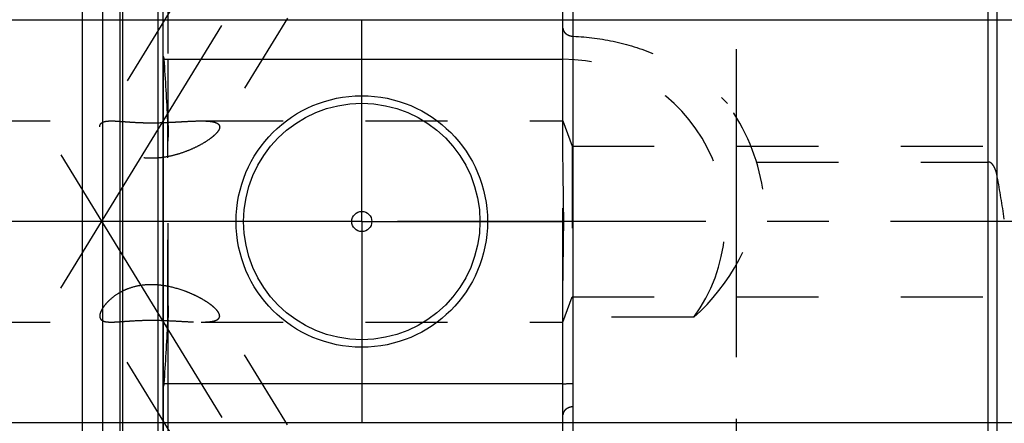
# Model space of a CAD drawing. Units: millimetres. Extents: x 0 to 594, y 0 to 420.
# Drawn here: x 265 to 304, y 217 to 233 of the extents above; entities that cross this region are included whole.
import ezdxf

# ---------------------------------------------------------------- set-up
doc = ezdxf.new("R2010")
doc.units = ezdxf.units.MM
doc.header["$LTSCALE"] = 32.67
for name, pattern in [('CENTER', [0.6, 0.375, -0.075, 0.075, -0.075]), ('DOT', [0.2, 0.1, -0.1]), ('HIDDEN', [0.2, 0.1, -0.1])]:
    doc.linetypes.add(name, pattern=pattern)
doc.layers.get('0').update_dxf_attribs({"linetype": 'CONTINUOUS'})
for name, color, linetype in [('606771516-000-01-ED1_HATCH', 7, 'CONTINUOUS'), ('606771516-000_AXIS', 7, 'CONTINUOUS'), ('606771573-000_DIM', 7, 'CONTINUOUS'), ('606771573-000_HL', 7, 'CONTINUOUS'), ('606771755-000_AXIS', 7, 'CONTINUOUS'), ('606771755-000_CL', 7, 'CONTINUOUS'), ('606771755-000_DIM', 7, 'CONTINUOUS'), ('606771755-000_HL', 7, 'CONTINUOUS'), ('DEFAULT_2', 6, 'HIDDEN')]:
    doc.layers.add(name, color=color, linetype=linetype)
doc.styles.get("Standard").update_dxf_attribs({"font": 'TXT.SHX', "width": 0.7})
doc.styles.add('TEXTSTYLE_2', font='gdt', dxfattribs={"width": 0.7})
doc.dimstyles.new('DIMSTYLE_2', dxfattribs={"dimtxt": 3.5, "dimasz": 3.5, "dimexe": 1.5, "dimexo": 0, "dimgap": 0.875, "dimtad": 1, "dimdec": 3, "dimdsep": 46, "dimtxsty": 'STANDARD', "dimblk": '_FILLED', "dimblk1": '_FILLED', "dimblk2": '_FILLED', "dimcen": 0.09, "dimclrt": 2, "dimadec": 3, "dimazin": 2, "dimtp": 0.15, "dimtm": 0.15, "dimtfac": 1, "dimtdec": 3, "dimtofl": 0, "dimtmove": 0, "dimatfit": 3, "dimldrblk": '_FILLED', "dimfxl": 1, "dimtolj": 1, "dimarcsym": 0})
doc.dimstyles.new('DIMSTYLE_3', dxfattribs={"dimtxt": 3.5, "dimasz": 3.5, "dimexe": 1.5, "dimexo": 0, "dimgap": 0.875, "dimtad": 1, "dimdec": 3, "dimdsep": 46, "dimtxsty": 'STANDARD', "dimblk": '_FILLED', "dimblk1": '_FILLED', "dimblk2": '_FILLED', "dimcen": 0.09, "dimclrt": 2, "dimadec": 3, "dimazin": 2, "dimtp": 0.1, "dimtm": 0.1, "dimtfac": 1, "dimtdec": 3, "dimtofl": 0, "dimtmove": 0, "dimatfit": 3, "dimldrblk": '_FILLED', "dimfxl": 1, "dimtolj": 1, "dimarcsym": 0})

# ---------------------------------------------------------------- blocks, each defined once
blk = doc.blocks.new('_FILLED')
at = {"color": 0, "linetype": 'BYBLOCK'}
blk.add_solid([(0, 0), (-1, 0.125), (-1, -0.125)], dxfattribs=at)
blk = doc.blocks.new('*D9')
at = {"layer": '606771755-000_DIM', "color": 3, "linetype": 'CONTINUOUS'}
for p, q in [((184.419, 232.692), (184.419, 248.067)), ((184.419, 248.067), (184.419, 224.692)), ((400.319, 232.692), (182.919, 232.692)), ((184.419, 210.692), (184.419, 224.692)), ((400.319, 216.692), (182.919, 216.692)), ((184.419, 216.692), (184.419, 210.692))]:
    blk.add_line(p, q, dxfattribs=at)
at = {"layer": '606771755-000_DIM', "color": 3, "linetype": 'CONTINUOUS', "xscale": 3.5, "yscale": 3.5, "zscale": 3.5}
for p, rotation in [((184.419, 232.692), 270), ((184.419, 216.692), 90)]:
    blk.add_blockref('_FILLED', p, dxfattribs=dict(at, rotation=rotation))
at = {"layer": '606771755-000_DIM', "color": 2, "linetype": 'CONTINUOUS', "insert": (180.044, 235.817), "char_height": 3.5, "width": 18.375, "attachment_point": 1, "rotation": 90, "line_spacing_factor": 0.9}
blk.add_mtext('M16x1', dxfattribs=at)
blk = doc.blocks.new('*D13')
at = {"layer": '606771573-000_DIM', "color": 3, "linetype": 'CONTINUOUS'}
for p, q in [((303.83, 249.442), (559.319, 249.442)), ((557.819, 249.442), (557.819, 224.692)), ((557.819, 199.942), (557.819, 224.692)), ((303.83, 199.942), (559.319, 199.942))]:
    blk.add_line(p, q, dxfattribs=at)
at = {"layer": '606771573-000_DIM', "color": 3, "linetype": 'CONTINUOUS', "xscale": 3.5, "yscale": 3.5, "zscale": 3.5}
for p, rotation in [((557.819, 249.442), 90), ((557.819, 199.942), 270)]:
    blk.add_blockref('_FILLED', p, dxfattribs=dict(at, rotation=rotation))
at = {"layer": '606771573-000_DIM', "color": 2, "linetype": 'CONTINUOUS', "insert": (553.444, 224.692), "char_height": 3.5, "width": 22, "attachment_point": 2, "rotation": 90, "line_spacing_factor": 0.9, "style": 'TEXTSTYLE_2'}
blk.add_mtext('{\\fgdt;n}\\fTXT.SHX;{\\W0.7;49.5}', dxfattribs=at)
blk = doc.blocks.new('HATCHING_BL3', base_point=(303.749, 239.712))
at = {"layer": '606771516-000-01-ED1_HATCH', "color": 9, "linetype": 'CENTER'}
blk.add_line((293.819, 199.692), (293.819, 279.692), dxfattribs=at)

msp = doc.modelspace()

# ---------------------------------------------------------------- linework, layer by layer
at = {"color": 9, "linetype": 'DOT'}
msp.add_line((271.2058, 220.6902), (271.2058, 228.6933), dxfattribs=at)
at = {"layer": '606771516-000_AXIS', "color": 1, "linetype": 'CENTER'}
msp.add_line((527.8194, 224.6917), (194.4194, 224.6917), dxfattribs=at)
at = {"layer": '606771573-000_HL', "color": 6, "linetype": 'HIDDEN'}
msp.add_line((267.8194, 224.6917), (267.8194, 234.6917), dxfattribs=at)
at = {"layer": '606771755-000_AXIS', "color": 1, "linetype": 'CENTER'}
for p, q in [((266.9465, 222.0426), (288.7032, 257.4536)), ((278.9194, 224.6917), (278.9194, 232.6917)), ((266.9465, 227.3408), (289.4984, 190.6354)), ((278.9194, 224.6917), (270.9194, 224.6917)), ((278.9194, 224.6917), (278.9194, 216.6917)), ((278.9194, 224.6917), (286.9194, 224.6917))]:
    msp.add_line(p, q, dxfattribs=at)
at = {"layer": '606771755-000_CL', "color": 7, "linetype": 'CONTINUOUS'}
for p, q in [((271.0194, 192.9167), (271.0194, 256.4667)), ((286.9194, 227.4344), (286.9194, 256.4667)), ((267.8194, 202.4667), (267.8194, 246.9167)), ((268.6194, 202.4667), (268.6194, 246.9167)), ((271.0194, 231.1417), (286.9194, 231.1417)), ((286.9194, 192.9167), (286.9194, 221.949)), ((286.9194, 218.2417), (271.0194, 218.2417))]:
    msp.add_line(p, q, dxfattribs=at)
at = {"layer": '606771755-000_CL', "color": 9, "linetype": 'CONTINUOUS'}
for p, q in [((287.3194, 199.9417), (287.3194, 249.4417)), ((303.8302, 199.9417), (303.8302, 249.4417)), ((304.1927, 200.1727), (304.1927, 249.2108)), ((269.315, 202.6531), (269.315, 246.7304)), ((269.4185, 202.6667), (269.4185, 246.7167)), ((270.8194, 202.6667), (270.8194, 246.7167))]:
    msp.add_line(p, q, dxfattribs=at)
at = {"layer": '606771755-000_CL', "color": 1, "linetype": 'CONTINUOUS'}
msp.add_line((271.0194, 231.1431), (271.0194, 218.1214), dxfattribs=at)
at = {"layer": '606771755-000_CL', "color": 7, "linetype": 'CONTINUOUS'}
for radius in [5, 4.7, 0.4]:
    msp.add_circle((278.9194, 224.6917), radius, dxfattribs=at)
msp.add_open_spline([(286.9194, 221.949), (286.9194, 222.1776), (286.924, 222.6347), (286.9358, 223.3203), (286.946, 224.006), (286.95, 224.6917), (286.946, 225.3774), (286.9358, 226.0631), (286.924, 226.7487), (286.9194, 227.2059), (286.9194, 227.4344)], degree=3, knots=[0, 0, 0, 0, 0.1249999, 0.25, 0.3750001, 0.5, 0.6249999, 0.75, 0.8750001, 1, 1, 1, 1], dxfattribs=at)
at = {"layer": '606771755-000_HL', "color": 6, "linetype": 'HIDDEN'}
for p, q in [((271.0194, 231.1431), (271.0194, 252.1836)), ((286.2289, 249.4818), (273.2192, 228.3073)), ((271.2194, 201.7526), (271.2194, 247.6374)), ((278.1349, 244.1974), (268.5277, 228.5609)), ((271.0194, 231.2606), (271.0588, 231.1417)), ((243.6515, 228.6917), (268.9582, 228.6917)), ((272.5304, 228.6917), (286.9194, 228.6917)), ((286.9194, 228.6917), (287.2834, 227.6917)), ((287.2834, 227.6917), (287.2834, 221.6917)), ((287.2834, 227.6917), (395.4966, 227.6917)), ((286.9194, 221.949), (286.9194, 227.4344)), ((294.6144, 227.0562), (303.8302, 227.0562)), ((286.9194, 220.6917), (287.2834, 221.6917)), ((287.2834, 221.6917), (395.4966, 221.6917)), ((286.2289, 199.9016), (273.2192, 221.0761)), ((292.1235, 220.8812), (287.3194, 220.8812)), ((243.6515, 220.6917), (268.9582, 220.6917)), ((278.1349, 205.186), (268.5277, 220.8226)), ((272.5304, 220.6917), (286.9194, 220.6917)), ((271.0588, 218.2417), (271.0194, 218.1229)), ((271.0194, 218.1214), (271.0194, 197.2976))]:
    msp.add_line(p, q, dxfattribs=at)
for centre, radius, start, end in [((179.1645, 224.3963), 92.1416, 2.672915, 4.198197), ((286.9194, 224.6917), 6.45, 323.78721, 90), ((286.9194, 224.6917), 8.05, 9.22614, 35.70553), ((270.3953, 247.2134), 18.5985, 271.92319, 272.53972), ((250.0233, 216.7168), 55.0411, 8.4219, 10.21082), ((270.4791, 218.3608), 3.8224, 78.83135, 81.87282), ((179.1645, 224.9871), 92.1416, 355.801803, 357.327085), ((286.9194, 224.6917), 6.45, 270, 273.55551)]:
    msp.add_arc(centre, radius, start, end, dxfattribs=at)
msp.add_ellipse((286.9194, 227.3513), major_axis=(0, 8.4793), ratio=0.9495389, start_param=-2.4388052, end_param=-1.7329419, dxfattribs=at)
for points, knots in [([(286.9194, 232.3859), (286.9194, 232.3661), (286.9242, 232.3258), (286.9455, 232.2676), (286.9805, 232.213), (287.0286, 232.1638), (287.0886, 232.1218), (287.1839, 232.0771), (287.2648, 232.0612), (287.3194, 232.059)], [0, 0, 0, 0, 0.104667, 0.2121605, 0.3250285, 0.4452229, 0.5737843, 0.7105456, 1, 1, 1, 1]), ([(287.3194, 232.059), (287.8922, 232.0353), (289.0342, 231.8859), (290.4036, 231.446), (291.4319, 230.9473), (292.1623, 230.5013), (292.8437, 229.985), (293.2597, 229.5953), (293.4563, 229.3899)], [0, 0, 0, 0, 0.2510538, 0.5013168, 0.626219, 0.7509159, 0.8754777, 1, 1, 1, 1]), ([(268.5277, 228.5609), (268.535, 228.5727), (268.5528, 228.5952), (268.5876, 228.6233), (268.6304, 228.6461), (268.681, 228.6639), (268.7393, 228.677), (268.8324, 228.6895), (268.9064, 228.6917), (268.9582, 228.6917)], [0, 0, 0, 0, 0.089015, 0.1826158, 0.2847436, 0.3984109, 0.5257104, 0.6679853, 1, 1, 1, 1]), ([(268.9582, 228.6917), (269.0217, 228.6917), (269.1586, 228.6864), (269.377, 228.671), (269.6204, 228.6524), (269.8837, 228.6351), (270.1608, 228.6224), (270.541, 228.6144), (270.8281, 228.619), (271.0195, 228.6254)], [0, 0, 0, 0, 0.0923529, 0.1990961, 0.3183049, 0.4472327, 0.5826971, 0.7216027, 1, 1, 1, 1]), ([(271.2195, 228.6332), (271.3377, 228.6384), (271.5691, 228.6505), (271.9072, 228.6701), (272.2258, 228.6863), (272.4315, 228.6917), (272.5304, 228.6917)], [0, 0, 0, 0, 0.2706302, 0.5296848, 0.7740978, 1, 1, 1, 1]), ([(272.5304, 228.6917), (272.5801, 228.6917), (272.676, 228.6904), (272.8137, 228.683), (272.9384, 228.669), (273.0477, 228.6472), (273.1271, 228.6205), (273.1792, 228.5929), (273.2108, 228.5702), (273.2361, 228.5446), (273.2546, 228.5158), (273.2657, 228.484), (273.268, 228.4617), (273.268, 228.4505)], [0, 0, 0, 0, 0.1781262, 0.3433972, 0.4937925, 0.6271921, 0.7419041, 0.792228, 0.8382008, 0.8805522, 0.9204904, 0.9596774, 1, 1, 1, 1]), ([(268.4991, 228.4505), (268.4991, 228.4704), (268.5032, 228.5091), (268.5181, 228.5452), (268.5277, 228.5609)], [0, 0, 0, 0, 0.5199485, 1, 1, 1, 1]), ([(273.2196, 228.3081), (273.2001, 228.2762), (273.1503, 228.2116), (273.0585, 228.1192), (272.9465, 228.0251), (272.7694, 227.8958), (272.5157, 227.7419), (272.1795, 227.5754), (271.8129, 227.4295), (271.4229, 227.3115), (271.015, 227.23), (270.5959, 227.1953), (270.176, 227.218), (269.7717, 227.3048), (269.4031, 227.4521), (269.0876, 227.6436), (268.8698, 227.8277), (268.7305, 227.9784), (268.6477, 228.0845), (268.5828, 228.186), (268.5358, 228.281), (268.5068, 228.3682), (268.4991, 228.4245), (268.4991, 228.4505)], [0, 0, 0, 0, 0.0202689, 0.0439242, 0.0704867, 0.0994357, 0.1626951, 0.2309597, 0.3025001, 0.3762373, 0.4514343, 0.5274553, 0.6035202, 0.6784405, 0.7504868, 0.8175641, 0.877559, 0.9043237, 0.9286514, 0.9503949, 0.9694782, 0.9859381, 1, 1, 1, 1]), ([(273.268, 228.4505), (273.268, 228.4275), (273.2574, 228.3769), (273.2341, 228.3316), (273.2196, 228.3081)], [0, 0, 0, 0, 0.4542929, 1, 1, 1, 1]), ([(304.1927, 226.474), (304.182, 226.5332), (304.1622, 226.6215), (304.1251, 226.7364), (304.0907, 226.8204), (304.048, 226.901), (304.0028, 226.9629), (303.9586, 227.0057), (303.9205, 227.0327), (303.8773, 227.0515), (303.8458, 227.0562), (303.8302, 227.0562)], [0, 0, 0, 0, 0.2471451, 0.3710009, 0.4951263, 0.6196741, 0.74491, 0.808046, 0.8716033, 0.9356289, 1, 1, 1, 1]), ([(271.0195, 222.1447), (270.863, 222.167), (270.5469, 222.1913), (270.0761, 222.1535), (269.7004, 222.0527), (269.4244, 221.9338), (269.1806, 221.8005), (268.9679, 221.6445), (268.7922, 221.4747), (268.6876, 221.3534), (268.6055, 221.2366), (268.546, 221.1272), (268.5091, 221.0272), (268.4991, 220.9625), (268.4991, 220.933)], [0, 0, 0, 0, 0.1558754, 0.3115569, 0.4637021, 0.5370604, 0.6076309, 0.7374871, 0.7955973, 0.8483519, 0.895297, 0.9361445, 0.9708857, 1, 1, 1, 1]), ([(273.2196, 221.0754), (273.204, 221.1009), (273.1657, 221.1526), (273.0962, 221.2275), (273.0125, 221.3039), (272.8801, 221.4097), (272.6898, 221.5383), (272.436, 221.6823), (272.1574, 221.8159), (271.7556, 221.977), (271.4373, 222.0677), (271.2195, 222.1107)], [0, 0, 0, 0, 0.0391725, 0.0838709, 0.1335204, 0.1874396, 0.3054816, 0.433695, 0.5690277, 0.709426, 1, 1, 1, 1]), ([(268.4991, 220.933), (268.4991, 220.913), (268.5032, 220.8744), (268.5181, 220.8383), (268.5277, 220.8226)], [0, 0, 0, 0, 0.5199485, 1, 1, 1, 1]), ([(272.5304, 220.6917), (272.5801, 220.6917), (272.676, 220.693), (272.8137, 220.7005), (272.9384, 220.7145), (273.0477, 220.7362), (273.1271, 220.7629), (273.1792, 220.7905), (273.2108, 220.8132), (273.2361, 220.8389), (273.2546, 220.8676), (273.2657, 220.8994), (273.268, 220.9217), (273.268, 220.933)], [0, 0, 0, 0, 0.1781262, 0.3433972, 0.4937925, 0.6271921, 0.7419041, 0.792228, 0.8382008, 0.8805522, 0.9204904, 0.9596774, 1, 1, 1, 1]), ([(273.268, 220.933), (273.268, 220.9559), (273.2574, 221.0065), (273.2341, 221.0519), (273.2196, 221.0754)], [0, 0, 0, 0, 0.4542929, 1, 1, 1, 1]), ([(268.5277, 220.8226), (268.535, 220.8108), (268.5528, 220.7882), (268.5876, 220.7602), (268.6304, 220.7374), (268.681, 220.7196), (268.7393, 220.7064), (268.8324, 220.694), (268.9064, 220.6917), (268.9582, 220.6917)], [0, 0, 0, 0, 0.089015, 0.1826158, 0.2847436, 0.3984109, 0.5257104, 0.6679853, 1, 1, 1, 1]), ([(268.9582, 220.6917), (269.0127, 220.6917), (269.1293, 220.6957), (269.3143, 220.7078), (269.5191, 220.7233), (269.822, 220.7452), (270.2228, 220.7653), (270.7143, 220.7684), (271.2031, 220.7528), (271.6731, 220.7271), (272.0479, 220.7053), (272.3304, 220.6941), (272.465, 220.6917), (272.5304, 220.6917)], [0, 0, 0, 0, 0.0457358, 0.0978072, 0.1555604, 0.218048, 0.3525507, 0.4921851, 0.6302545, 0.7627992, 0.8870644, 0.9451849, 1, 1, 1, 1]), ([(287.3194, 217.3245), (287.2648, 217.3222), (287.1839, 217.3064), (287.0886, 217.2617), (287.0286, 217.2197), (286.9805, 217.1704), (286.9455, 217.1158), (286.9242, 217.0576), (286.9194, 217.0174), (286.9194, 216.9976)], [0, 0, 0, 0, 0.2894544, 0.4262157, 0.5547771, 0.6749715, 0.7878395, 0.895333, 1, 1, 1, 1])]:
    msp.add_open_spline(points, degree=3, knots=knots, dxfattribs=at)
for points in [[(271.2058, 228.6933), (271.2158, 228.4777), (271.2194, 228.2618), (271.2194, 228.0459)], [(271.2194, 221.3375), (271.2194, 221.1217), (271.2158, 220.9058), (271.2058, 220.6902)]]:
    msp.add_open_spline(points, degree=3, dxfattribs=at)
at = {"layer": 'DEFAULT_2', "color": 6, "linetype": 'DOT'}
for p, q in [((271.2058, 247.7019), (271.2058, 228.6933)), ((271.2058, 220.6902), (271.2058, 201.6417))]:
    msp.add_line(p, q, dxfattribs=at)

# ---------------------------------------------------------------- block references
msp.add_blockref('HATCHING_BL3', (303.7494, 239.7122))

# ---------------------------------------------------------------- dimensions: what is measured, and where the dimension line sits
at = {"layer": '606771573-000_DIM', "color": 3, "linetype": 'CONTINUOUS'}
dim = msp.add_linear_dim(base=(557.8194, 249.4417), p1=(303.8302, 199.9417), p2=(303.8302, 249.4417), angle=90, text='%%c<>', dimstyle='DIMSTYLE_2', dxfattribs=at)
dim.commit()
dim.dimension.update_dxf_attribs({"geometry": '*D13', "text_midpoint": (557.8194, 224.6917), "dimtype": 160})
at = {"layer": '606771755-000_DIM', "color": 3, "linetype": 'CONTINUOUS'}
dim = msp.add_linear_dim(base=(184.4194, 232.6917), p1=(400.3194, 216.6917), p2=(400.3194, 232.6917), angle=90, text='M<>x1', dimstyle='DIMSTYLE_3', dxfattribs=at)
dim.commit()
dim.dimension.update_dxf_attribs({"geometry": '*D9', "text_midpoint": (184.4194, 241.9418), "dimtype": 160})

doc.saveas('drawing.dxf')
